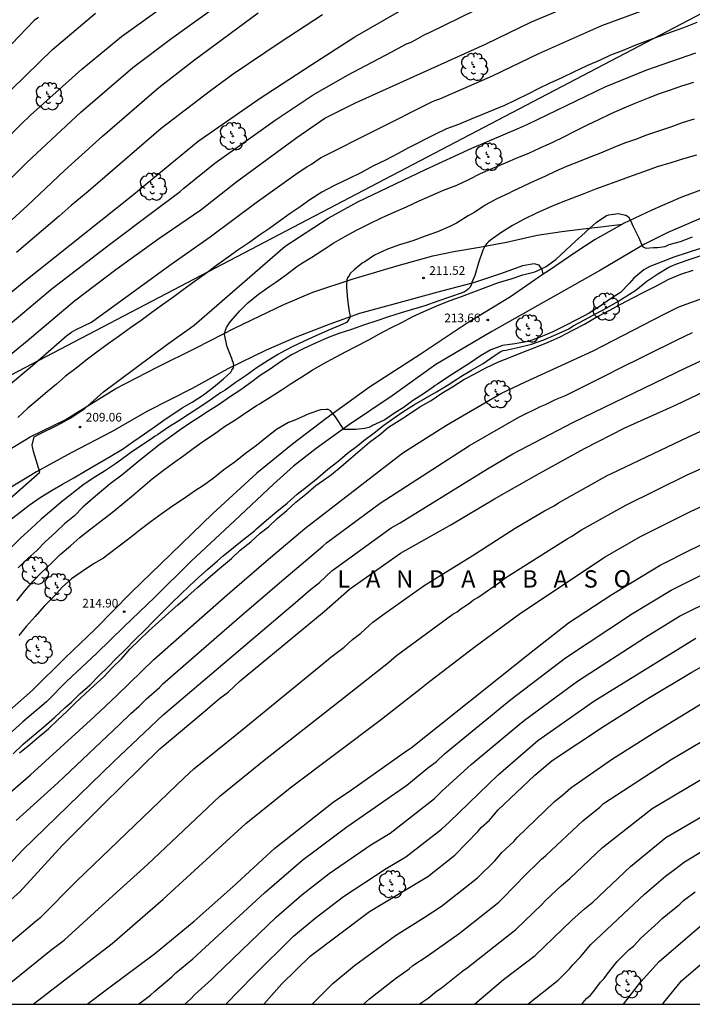
# Model space of a CAD drawing. Units: metres. Extents: x 588344 to 588694, y 4790289 to 4790540.
# Drawn here: x 588580 to 588639, y 4790290 to 4790376 of the extents above; entities that cross this region are included whole.
import ezdxf

# ---------------------------------------------------------------- set-up
doc = ezdxf.new("R2010")
doc.units = ezdxf.units.M
for name, color, linetype in [('010106', 9, 'Continuous'), ('020104', 34, 'Continuous'), ('020204', 9, 'Continuous'), ('020306', 9, 'Continuous'), ('020308', 9, 'Continuous'), ('060110', 9, 'Continuous'), ('100202', 3, 'Continuous'), ('220104', 9, 'LINEA_ELECTRICA')]:
    doc.layers.add(name, color=color, linetype=linetype)
doc.layers.add('020105', color=24, linetype='Continuous', lineweight=30)
doc.styles.add('ARIAL', font='ARIAL.TTF', dxfattribs={"height": 1})
doc.styles.add('ARIALI', font='ARIALI.TTF', dxfattribs={"height": 1})
doc.linetypes.add('LINEA_ELECTRICA', pattern='A,7.5,-0.3,["E",Standard,S=0.25,R=0,X=-0.1,Y=-0.1],-0.3', length=8.1)

# ---------------------------------------------------------------- blocks, each defined once
blk = doc.blocks.new('COTAPU')
blk.add_circle((0, 0), 0.075)
blk = doc.blocks.new('ARBOL')
blk.add_circle((0, 0), 0.0587)
for centre, radius, start, end in [((-0.564, 0.381), 0.532, 92.28, 254.58), ((-0.28, 0.855), 0.3, 359.28777, 173.60777), ((0.097, 0.97), 0.21, 23.15651, 160.46651), ((0.438, 0.881), 0.24, 301.57804, 139.32804), ((-0.091, 0.321), 0.12, 119.14, 310.56), ((0.656, 0.288), 0.443, 319.85562, 114.76562), ((0.819, -0.249), 0.383, 235.52754, 62.02753), ((-0.556, -0.339), 0.555, 142.64, 266.54), ((-0.039, -0.384), 0.21, 189.64, 323.88), ((0.299, -0.624), 0.532, 224.67, 0.24), ((-0.301, -0.676), 0.45, 213.78, 295.32)]:
    blk.add_arc(centre, radius, start, end)

msp = doc.modelspace()

# ---------------------------------------------------------------- linework, layer by layer
at = {"layer": '010106', "flags": 128}
msp.add_lwpolyline([(588343.9, 4790290.207), (588693.89, 4790290.2), (588693.896, 4790540.193), (588343.906, 4790540.2)], close=True, dxfattribs=at)
at = {"layer": '020104', "flags": 128}
for points, elevation in [([(588578.05, 4790345.376), (588580.975, 4790347.765), (588585.083, 4790351.24), (588588.653, 4790353.96), (588592.391, 4790356.624), (588596.052, 4790359.134), (588599.15, 4790361.586), (588604.369, 4790365.411), (588606.795, 4790367.064), (588609.45, 4790368.402), (588620.751, 4790373.499), (588624.741, 4790375.418), (588629.733, 4790377.541)], 206), ([(588579.178, 4790343.744), (588581.446, 4790345.649), (588584.417, 4790348.219), (588584.801, 4790348.501), (588585.225, 4790348.736), (588586.547, 4790349.388), (588593.355, 4790354.313), (588596.862, 4790356.784), (588600.851, 4790359.763), (588604.48, 4790362.363), (588605.23, 4790362.854), (588605.639, 4790363.098), (588606.419, 4790363.634), (588616.091, 4790368.485), (588616.354, 4790368.6), (588616.788, 4790368.759), (588621.357, 4790370.757), (588625.363, 4790372.67), (588630.833, 4790375.099), (588638.255, 4790377.849)], 207), ([(588577.103, 4790359.387), (588580.942, 4790363.214), (588585.637, 4790367.589), (588590.136, 4790371.459), (588593.533, 4790374.015), (588597.112, 4790376.594)], 201), ([(588577.261, 4790350.099), (588580.715, 4790352.913), (588590.048, 4790360.344), (588592.375, 4790362.231), (588595.799, 4790365.075), (588601.105, 4790368.748), (588605.667, 4790371.738), (588609.403, 4790374.116), (588613.272, 4790376.361)], 204), ([(588577.648, 4790356.473), (588580.981, 4790359.458), (588584.207, 4790362.526), (588587.503, 4790365.524), (588592.389, 4790369.732), (588595.485, 4790372.13), (588601.019, 4790376.21)], 202), ([(588581.953, 4790375.812), (588581.565, 4790375.553), (588579.626, 4790373.511)], 198), ([(588579.639, 4790369.588), (588583.168, 4790373.025), (588586.91, 4790376.175)], 199), ([(588606.603, 4790376.032), (588602.913, 4790373.651), (588598.834, 4790370.881), (588596.874, 4790369.439), (588592.601, 4790366.177), (588586.254, 4790360.703), (588584.78, 4790359.49), (588583.749, 4790358.586), (588580.029, 4790355.416)], 203), ([(588639.072, 4790375.359), (588637.914, 4790374.905), (588636.928, 4790374.567), (588635.825, 4790374.151), (588634.632, 4790373.739), (588633.696, 4790373.383), (588632.589, 4790372.924), (588631.598, 4790372.541), (588630.691, 4790372.115), (588629.54, 4790371.61), (588628.441, 4790371.086), (588627.36, 4790370.573), (588626.276, 4790370.078), (588625.321, 4790369.629), (588624.408, 4790369.163), (588623.343, 4790368.632), (588622.402, 4790368.184), (588621.472, 4790367.795), (588620.487, 4790367.385), (588619.546, 4790367.005), (588618.389, 4790366.518), (588617.347, 4790366.136), (588616.409, 4790365.699), (588615.466, 4790365.212), (588614.989, 4790364.974), (588614.063, 4790364.489), (588613.156, 4790364.006), (588612.071, 4790363.439), (588610.966, 4790362.898), (588609.911, 4790362.338), (588608.851, 4790361.818), (588607.766, 4790361.288), (588607.574, 4790361.195), (588606.552, 4790360.643), (588605.499, 4790359.992), (588604.667, 4790359.386), (588603.779, 4790358.806), (588602.946, 4790358.202), (588601.998, 4790357.512), (588601.134, 4790356.925), (588600.284, 4790356.331), (588599.257, 4790355.624), (588598.421, 4790355.009), (588597.4, 4790354.303), (588596.431, 4790353.577), (588595.471, 4790352.875), (588594.498, 4790352.18), (588593.688, 4790351.573), (588592.724, 4790350.893), (588591.776, 4790350.205), (588590.846, 4790349.53), (588589.939, 4790348.882), (588588.97, 4790348.187), (588588.004, 4790347.491), (588587.01, 4790346.77), (588586.092, 4790346.091), (588585.198, 4790345.361), (588584.299, 4790344.685), (588583.524, 4790344.002), (588582.706, 4790343.346), (588581.931, 4790342.675), (588581.037, 4790341.917), (588580.164, 4790341.109)], 208), ([(588575.185, 4790330.333), (588582.065, 4790336.365), (588581.523, 4790338.17), (588581.394, 4790338.711), (588581.587, 4790339.42), (588582.115, 4790339.729), (588583.609, 4790340.45), (588584.755, 4790341.088), (588585.966, 4790341.874), (588587.585, 4790343.319), (588593.155, 4790347.46), (588595.447, 4790349.112), (588603.36, 4790355.973), (588607.092, 4790358.404), (588609.671, 4790359.822), (588615.527, 4790362.62), (588619.564, 4790364.46), (588623.643, 4790366.215), (588624.416, 4790366.564), (588631.131, 4790369.78), (588634.75, 4790371.277), (588638.983, 4790372.75)], 209), ([(588638.859, 4790366.988), (588637.82, 4790366.663), (588636.87, 4790366.325), (588635.66, 4790365.924), (588634.702, 4790365.602), (588633.745, 4790365.232), (588632.795, 4790364.908), (588631.865, 4790364.524), (588630.721, 4790364.024), (588629.75, 4790363.658), (588628.819, 4790363.277), (588627.766, 4790362.879), (588626.847, 4790362.472), (588625.9, 4790362.023), (588624.958, 4790361.623), (588624.039, 4790361.188), (588623.009, 4790360.691), (588622.784, 4790360.577), (588621.733, 4790360.088), (588620.722, 4790359.521), (588619.804, 4790358.92), (588619.242, 4790358.593), (588618.222, 4790357.977), (588617.638, 4790357.664), (588616.577, 4790357.211), (588615.509, 4790356.823), (588614.449, 4790356.424), (588613.27, 4790356.079), (588612.242, 4790355.709), (588611.122, 4790355.192), (588610.263, 4790354.611), (588610.048, 4790354.486), (588609.343, 4790353.925), (588609.035, 4790353.619), (588608.898, 4790353.439), (588608.779, 4790353.23), (588608.701, 4790353.04), (588608.678, 4790352.612), (588608.683, 4790352.41), (588608.772, 4790351.33), (588608.922, 4790350.261), (588608.977, 4790350.05), (588608.993, 4790349.848), (588608.808, 4790349.495), (588608.667, 4790349.341), (588608.113, 4790349.097), (588607.07, 4790348.649), (588605.962, 4790348.168), (588605.02, 4790347.721), (588603.973, 4790347.231), (588602.985, 4790346.708), (588602.788, 4790346.613), (588601.871, 4790346.063), (588600.934, 4790345.455), (588599.959, 4790344.758), (588599.013, 4790344.117), (588598.146, 4790343.487), (588597.749, 4790343.245), (588596.842, 4790342.607), (588595.94, 4790342.014), (588595.041, 4790341.426), (588594.131, 4790340.822), (588593.246, 4790340.26), (588592.275, 4790339.608), (588592.066, 4790339.475), (588591.88, 4790339.331), (588591.143, 4790338.85), (588590.969, 4790338.726), (588590.057, 4790338.118), (588589.706, 4790337.868), (588588.828, 4790337.241), (588588.646, 4790337.096), (588587.665, 4790336.462), (588586.706, 4790335.842), (588585.784, 4790335.246), (588584.85, 4790334.476), (588583.925, 4790333.769), (588583.074, 4790333.034), (588582.183, 4790332.279), (588581.319, 4790331.477), (588580.429, 4790330.681), (588579.614, 4790329.864)], 211), ([(588639.062, 4790363.876), (588637.933, 4790363.553), (588636.818, 4790363.21), (588635.634, 4790362.845), (588634.53, 4790362.459), (588633.457, 4790362.059), (588632.381, 4790361.67), (588631.408, 4790361.311), (588630.276, 4790360.911), (588629.267, 4790360.513), (588628.296, 4790360.146), (588627.316, 4790359.765), (588626.264, 4790359.327), (588625.169, 4790358.84), (588624.102, 4790358.315), (588623.096, 4790357.762), (588622.086, 4790357.129), (588621.186, 4790356.496), (588621.008, 4790356.346), (588620.855, 4790356.192), (588620.716, 4790356.014), (588620.505, 4790355.62), (588620.128, 4790354.517), (588619.82, 4790353.428), (588619.647, 4790353.01), (588619.563, 4790352.823), (588619.491, 4790352.602), (588619.4, 4790352.412), (588619.242, 4790352.25), (588619.084, 4790352.119), (588618.906, 4790352.003), (588618.707, 4790351.915), (588617.699, 4790351.561), (588616.611, 4790351.209), (588615.477, 4790350.792), (588614.485, 4790350.508), (588613.427, 4790350.192), (588612.326, 4790349.837), (588611.308, 4790349.502), (588610.231, 4790349.147), (588609.109, 4790348.747), (588608.011, 4790348.396), (588607.025, 4790348.016), (588605.981, 4790347.545), (588604.971, 4790347.08), (588603.902, 4790346.529), (588602.96, 4790345.935), (588602.051, 4790345.303), (588601.199, 4790344.746), (588600.345, 4790344.126), (588599.418, 4790343.445), (588598.523, 4790342.859), (588597.62, 4790342.243), (588596.705, 4790341.644), (588595.69, 4790341.002), (588595.313, 4790340.761), (588594.335, 4790340.083), (588593.419, 4790339.431), (588592.522, 4790338.785), (588591.662, 4790338.142), (588590.834, 4790337.45), (588589.987, 4790336.774), (588589.18, 4790336.111), (588588.177, 4790335.351), (588587.258, 4790334.572), (588586.708, 4790334.119), (588585.804, 4790333.338), (588585.069, 4790332.567), (588584.217, 4790331.895), (588583.449, 4790331.151), (588582.528, 4790330.324), (588581.799, 4790329.568), (588581.036, 4790328.876), (588580.183, 4790328.056)], 212), ([(588580.061, 4790325.192), (588580.76, 4790326.064), (588581.5, 4790326.898), (588582.249, 4790327.693), (588583.078, 4790328.479), (588583.842, 4790329.216), (588584.731, 4790329.972), (588585.554, 4790330.719), (588586.391, 4790331.359), (588587.236, 4790332.015), (588588.12, 4790332.678), (588588.518, 4790333.002), (588589.363, 4790333.704), (588590.196, 4790334.411), (588591.015, 4790335.097), (588591.821, 4790335.789), (588592.803, 4790336.525), (588593.672, 4790337.186), (588594.551, 4790337.809), (588595.373, 4790338.427), (588596.303, 4790339.069), (588597.211, 4790339.699), (588598.104, 4790340.331), (588599.079, 4790340.92), (588600.003, 4790341.573), (588600.925, 4790342.185), (588601.14, 4790342.294), (588602.049, 4790342.866), (588603.02, 4790343.472), (588603.888, 4790344.048), (588604.8, 4790344.642), (588605.7, 4790345.211), (588606.651, 4790345.768), (588607.726, 4790346.335), (588608.638, 4790346.837), (588609.548, 4790347.3), (588610.608, 4790347.841), (588611.471, 4790348.349), (588612.526, 4790348.876), (588613.489, 4790349.344), (588614.378, 4790349.832), (588615.396, 4790350.302), (588616.511, 4790350.789), (588617.578, 4790351.218), (588618.654, 4790351.616), (588619.734, 4790352.01), (588620.801, 4790352.405), (588621.884, 4790352.81), (588622.957, 4790353.147), (588623.974, 4790353.489), (588625.03, 4790353.748), (588625.22, 4790353.816), (588625.409, 4790353.904), (588626.01, 4790354.211), (588626.886, 4790354.84), (588627.706, 4790355.623), (588628.551, 4790356.398), (588629.403, 4790357.153), (588629.547, 4790357.296), (588630.352, 4790358.035), (588631.252, 4790358.62), (588631.439, 4790358.699), (588632.244, 4790358.803), (588632.933, 4790358.673), (588633.138, 4790358.505), (588633.324, 4790358.189), (588633.565, 4790357.686), (588634.011, 4790356.755), (588634.365, 4790355.955), (588634.644, 4790355.806), (588635.332, 4790355.862), (588635.667, 4790355.843), (588636.095, 4790355.899), (588636.337, 4790355.955), (588636.672, 4790356.104), (588637.65, 4790356.38), (588638.719, 4790356.784)], 213), ([(588639.394, 4790355.754), (588638.239, 4790355.391), (588637.087, 4790355.007), (588636.119, 4790354.652), (588635.017, 4790354.22), (588634.476, 4790353.903), (588633.61, 4790353.2), (588633.214, 4790352.717), (588632.456, 4790351.963), (588631.506, 4790351.34), (588630.68, 4790350.767), (588629.737, 4790350.158), (588628.688, 4790349.618), (588627.684, 4790349.077), (588626.574, 4790348.541), (588625.492, 4790348.074), (588624.433, 4790347.694), (588623.281, 4790347.484), (588622.208, 4790347.357), (588621.198, 4790346.976), (588620.322, 4790346.446), (588619.37, 4790345.825), (588618.507, 4790345.266), (588617.557, 4790344.673), (588616.567, 4790344.006), (588616.367, 4790343.88), (588616.195, 4790343.738), (588615.37, 4790343.169), (588614.42, 4790342.556), (588613.583, 4790341.958), (588612.933, 4790341.547), (588612.008, 4790340.918), (588611.198, 4790340.522), (588610.997, 4790340.439), (588610.809, 4790340.326), (588610.617, 4790340.246), (588610.282, 4790340.166), (588609.5, 4790340.054), (588608.447, 4790340.07), (588607.729, 4790341.156), (588607.49, 4790341.459), (588607.299, 4790341.682), (588607.075, 4790341.794), (588606.916, 4790341.81), (588606.435, 4790341.78), (588605.413, 4790341.414), (588604.453, 4790340.982), (588604.055, 4790340.831), (588603.639, 4790340.666), (588602.619, 4790340.052), (588601.786, 4790339.418), (588600.863, 4790338.688), (588599.916, 4790337.97), (588599.012, 4790337.259), (588598.028, 4790336.559), (588597.123, 4790335.826), (588596.17, 4790335.147), (588595.583, 4790334.761), (588594.594, 4790334.085), (588593.573, 4790333.42), (588592.676, 4790332.765), (588591.742, 4790332.078), (588590.768, 4790331.357), (588589.895, 4790330.67), (588588.942, 4790329.953), (588588.006, 4790329.218), (588587.601, 4790328.912), (588586.733, 4790328.403), (588585.739, 4790327.746), (588584.824, 4790327.112), (588583.995, 4790326.401), (588583.298, 4790325.598), (588582.431, 4790324.741), (588581.654, 4790323.847), (588580.875, 4790322.989), (588580.248, 4790322.185)], 214), ([(588580.307, 4790312.023), (588581.185, 4790312.726), (588582.02, 4790313.431), (588582.812, 4790314.099), (588583.609, 4790314.851), (588584.397, 4790315.597), (588585.155, 4790316.356), (588586.01, 4790317.134), (588586.782, 4790317.863), (588587.607, 4790318.612), (588588.355, 4790319.399), (588589.171, 4790320.193), (588589.891, 4790321.004), (588590.686, 4790321.793), (588591.516, 4790322.604), (588592.367, 4790323.337), (588593.224, 4790324.118), (588594.036, 4790324.844), (588594.883, 4790325.584), (588595.759, 4790326.356), (588596.653, 4790327.135), (588597.493, 4790327.861), (588598.355, 4790328.59), (588598.699, 4790328.882), (588599.46, 4790329.585), (588600.367, 4790330.329), (588601.191, 4790331.068), (588601.914, 4790331.619), (588602.656, 4790332.345), (588603.494, 4790333.034), (588604.271, 4790333.747), (588605.158, 4790334.445), (588606.031, 4790335.213), (588606.972, 4790335.873), (588607.368, 4790336.172), (588608.204, 4790336.857), (588609.067, 4790337.569), (588609.86, 4790338.283), (588610.669, 4790338.964), (588611.535, 4790339.596), (588612.337, 4790340.278), (588613.238, 4790340.833), (588614.158, 4790341.434), (588615.055, 4790342.023), (588616.021, 4790342.585), (588616.944, 4790343.219), (588617.865, 4790343.757), (588618.864, 4790344.39), (588619.829, 4790344.906), (588620.785, 4790345.415), (588621.884, 4790345.928), (588622.899, 4790346.336), (588623.97, 4790346.785), (588625.112, 4790347.221), (588626.179, 4790347.648), (588627.226, 4790348.118), (588628.33, 4790348.688), (588629.326, 4790349.21), (588630.346, 4790349.799), (588631.461, 4790350.395), (588632.473, 4790350.939), (588633.523, 4790351.497), (588634.545, 4790352.022), (588635.59, 4790352.532), (588636.638, 4790353.103), (588637.698, 4790353.549), (588638.75, 4790353.9)], 216), ([(588577.532, 4790306.886), (588581.266, 4790310.118), (588586.789, 4790315.131), (588588.784, 4790317.021), (588591.971, 4790320.125), (588598.316, 4790325.714), (588601.712, 4790328.637), (588605.063, 4790331.484), (588613.186, 4790337.75), (588613.576, 4790338.053), (588617.345, 4790340.43), (588622.059, 4790343.185), (588624.206, 4790344.193), (588630.096, 4790346.9), (588636.187, 4790350.046), (588637.511, 4790350.696), (588641.688, 4790352.22)], 217), ([(588579.999, 4790306.133), (588583.618, 4790309.422), (588588.988, 4790314.485), (588589.962, 4790315.431), (588590.675, 4790316.056), (588591.321, 4790316.714), (588592.439, 4790317.677), (588592.745, 4790318.013), (588599.832, 4790324.164), (588603.241, 4790327.075), (588606.632, 4790329.935), (588606.956, 4790330.233), (588611.611, 4790333.668), (588619.349, 4790338.682), (588623.64, 4790341.128), (588625.515, 4790342.05), (588625.962, 4790342.237), (588626.825, 4790342.671), (588627.681, 4790343.015), (588631.632, 4790344.971), (588632.057, 4790345.216), (588637.379, 4790347.834), (588638.706, 4790348.469)], 218), ([(588578.907, 4790301.795), (588580.576, 4790303.566), (588588.456, 4790311.222), (588592.78, 4790315.302), (588604.452, 4790325.234), (588605.558, 4790326.197), (588606.334, 4790326.799), (588607.42, 4790327.795), (588612.546, 4790331.522), (588613.334, 4790331.974), (588620.923, 4790336.656), (588623.109, 4790337.942), (588628.333, 4790340.673), (588638.126, 4790345.411), (588639.434, 4790346.018)], 219), ([(588577.632, 4790293.993), (588581.771, 4790297.463), (588582.152, 4790297.765), (588585.28, 4790300.904), (588594.597, 4790309.841), (588595.441, 4790310.628), (588599.295, 4790313.76), (588606.948, 4790319.995), (588607.319, 4790320.308), (588608.471, 4790321.169), (588609.191, 4790321.835), (588609.918, 4790322.397), (588610.978, 4790323.339), (588611.821, 4790323.973), (588615.428, 4790326.537), (588619.595, 4790329.114), (588623.324, 4790331.493), (588625.848, 4790333.01), (588626.691, 4790333.45), (588627.064, 4790333.697), (588631.372, 4790336.098), (588631.628, 4790336.228), (588638.35, 4790339.437), (588641.517, 4790340.874)], 221), ([(588579.556, 4790292.091), (588583.012, 4790294.9), (588584.192, 4790295.768), (588584.511, 4790296.083), (588588.11, 4790299.344), (588591.408, 4790302.327), (588597.69, 4790308.251), (588601.545, 4790311.389), (588608.107, 4790316.515), (588612.317, 4790319.857), (588613.023, 4790320.454), (588613.873, 4790321.108), (588617.899, 4790324.042), (588618.276, 4790324.248), (588618.639, 4790324.537), (588619.019, 4790324.756), (588619.383, 4790325.016), (588619.706, 4790325.275), (588620.084, 4790325.501), (588622.063, 4790326.884), (588622.428, 4790327.175), (588627.833, 4790330.575), (588628.248, 4790330.815), (588629.081, 4790331.353), (588632.914, 4790333.511), (588638.232, 4790336.129), (588642.763, 4790338.126)], 222), ([(588619.783, 4790290.201), (588622.314, 4790292.356), (588625.059, 4790294.441), (588628.247, 4790297.487), (588629.324, 4790298.482), (588630.066, 4790299.069), (588633.326, 4790302.143), (588636.398, 4790304.661), (588644.875, 4790309.624), (588648.819, 4790311.724), (588652.368, 4790313.536), (588653.179, 4790314.018), (588658, 4790316.521), (588661.973, 4790318.434), (588666.459, 4790320.442), (588668.225, 4790321.263), (588671.576, 4790323.278), (588675.492, 4790326.272), (588683.745, 4790330.877), (588691.069, 4790335.11), (588693.891, 4790336.831)], 232), ([(588581.498, 4790290.202), (588584.995, 4790292.912), (588588.34, 4790295.484), (588592.754, 4790299.278), (588599.94, 4790305.874), (588603.791, 4790308.965), (588611.722, 4790314.946), (588615.182, 4790317.652), (588615.924, 4790318.243), (588619.859, 4790321.233), (588623.791, 4790324.13), (588631.115, 4790329.005), (588634.2, 4790330.794), (588638.579, 4790332.973), (588642.148, 4790334.611)], 223), ([(588586.169, 4790290.202), (588588.055, 4790291.62), (588592.008, 4790294.579), (588595.458, 4790297.409), (588598.805, 4790300.393), (588602.472, 4790303.741), (588607.525, 4790307.747), (588609.118, 4790308.807), (588613.961, 4790312.233), (588614.284, 4790312.458), (588624.436, 4790320.539), (588627.947, 4790323.28), (588631.7, 4790325.744), (588635.914, 4790328.298), (588638.526, 4790329.627), (588642.567, 4790331.541)], 224), ([(588594.641, 4790290.202), (588595.176, 4790290.687), (588595.523, 4790291.038), (588596.978, 4790292.355), (588597.282, 4790292.683), (588602.565, 4790297.77), (588604.806, 4790299.685), (588607.168, 4790301.54), (588610.803, 4790304.038), (588612.465, 4790305.061), (588616.311, 4790308.066), (588616.978, 4790308.72), (588619.497, 4790310.997), (588623.66, 4790314.469), (588624.115, 4790314.858), (588628.422, 4790318.004), (588628.802, 4790318.29), (588634.62, 4790322.059), (588637.578, 4790323.868), (588640.675, 4790325.406)], 226), ([(588598.217, 4790290.202), (588600.581, 4790292.635), (588604.072, 4790296.103), (588605.958, 4790297.679), (588608.411, 4790299.552), (588612.136, 4790301.98), (588613.839, 4790302.996), (588616.925, 4790305.392), (588617.583, 4790305.991), (588621.838, 4790310.11), (588625.276, 4790313.087), (588630.15, 4790316.495), (588638.999, 4790321.975)], 227), ([(588601.516, 4790290.202), (588603.058, 4790291.989), (588605.519, 4790294.381), (588610.682, 4790298.255), (588615.748, 4790301.295), (588618.078, 4790303.137), (588620.101, 4790305.223), (588620.378, 4790305.535), (588621.083, 4790306.187), (588621.83, 4790307.058), (588625.027, 4790310.076), (588626.531, 4790311.36), (588631.062, 4790314.351), (588634.832, 4790316.731), (588638.647, 4790319.001), (588641.231, 4790320.446)], 228), ([(588605.686, 4790290.202), (588607.486, 4790291.997), (588609.377, 4790293.565), (588612.934, 4790296.158), (588615.408, 4790297.735), (588616.935, 4790298.722), (588620.042, 4790301.167), (588621.553, 4790302.656), (588622.163, 4790303.358), (588623.187, 4790304.319), (588623.498, 4790304.681), (588626.701, 4790307.751), (588627.453, 4790308.36), (588628.135, 4790308.981), (588631.769, 4790311.498), (588635.51, 4790313.879), (588639.699, 4790316.398)], 229), ([(588614.999, 4790290.201), (588615.754, 4790290.739), (588616.489, 4790291.327), (588616.883, 4790291.593), (588618.765, 4790293.093), (588619.152, 4790293.367), (588623.384, 4790296.701), (588625.628, 4790298.86), (588625.946, 4790299.2), (588627.332, 4790300.509), (588628.062, 4790301.11), (588630.885, 4790303.815), (588635.209, 4790307.183), (588642.895, 4790311.754)], 231), ([(588624.414, 4790290.201), (588627.052, 4790292.305), (588628.034, 4790293.265), (588628.328, 4790293.636), (588628.973, 4790294.312), (588629.895, 4790295.39), (588634.547, 4790299.756), (588636.364, 4790301.312), (588637.246, 4790301.99), (588638.001, 4790302.573), (588639.695, 4790303.58)], 233), ([(588629.059, 4790290.201), (588629.22, 4790290.361), (588629.519, 4790290.718), (588629.845, 4790291.006), (588630.152, 4790291.345), (588630.716, 4790292.113), (588631.035, 4790292.425), (588631.29, 4790292.801), (588632.175, 4790293.899), (588633.215, 4790294.95), (588633.578, 4790295.258), (588634.251, 4790295.974), (588635.73, 4790297.29), (588636.077, 4790297.638), (588637.594, 4790298.897), (588637.912, 4790299.201), (588638.928, 4790299.97)], 234), ([(588636.118, 4790290.201), (588636.22, 4790290.367), (588637.747, 4790292.227), (588640.016, 4790294.166)], 236)]:
    msp.add_lwpolyline(points, dxfattribs=dict(at, elevation=elevation))
at = {"layer": '020105', "flags": 128}
for points, elevation in [([(588577.267, 4790363.347), (588580.415, 4790366.535), (588581.264, 4790367.334), (588585.712, 4790371.337), (588589.144, 4790374.155), (588593.155, 4790377.032)], 200), ([(588576.701, 4790346.931), (588582.787, 4790351.996), (588583.139, 4790352.31), (588588.22, 4790356.207), (588591.73, 4790358.828), (588594.249, 4790360.709), (588594.568, 4790361), (588597.266, 4790363.182), (588602.502, 4790366.9), (588605.775, 4790369.102), (588608.776, 4790370.794), (588612.549, 4790372.79), (588613.875, 4790373.51), (588614.283, 4790373.677), (588614.679, 4790373.868), (588615.059, 4790374.102), (588615.463, 4790374.318), (588615.876, 4790374.495), (588619.895, 4790376.471)], 205), ([(588579.455, 4790332.2), (588580.352, 4790332.891), (588581.151, 4790333.494), (588582.102, 4790334.167), (588583.148, 4790334.812), (588584.026, 4790335.32), (588585.016, 4790335.881), (588586.082, 4790336.495), (588587.128, 4790337.111), (588588.17, 4790337.709), (588589.23, 4790338.348), (588590.22, 4790339.049), (588591.143, 4790339.698), (588592.096, 4790340.342), (588593.026, 4790341.02), (588594.03, 4790341.697), (588594.424, 4790341.956), (588595.299, 4790342.45), (588596.268, 4790343.082), (588597.127, 4790343.736), (588598, 4790344.468), (588598.642, 4790345.049), (588598.737, 4790345.227), (588598.862, 4790345.405), (588598.909, 4790345.618), (588598.873, 4790345.825), (588598.785, 4790346.015), (588598.721, 4790346.216), (588598.324, 4790347.251), (588598.103, 4790348.304), (588598.167, 4790348.696), (588598.277, 4790348.908), (588598.526, 4790349.318), (588598.655, 4790349.472), (588599.417, 4790350.349), (588600.131, 4790351.05), (588601.034, 4790351.815), (588602.022, 4790352.497), (588602.545, 4790352.859), (588603.468, 4790353.526), (588604.358, 4790354.208), (588604.722, 4790354.434), (588605.679, 4790355.026), (588606.653, 4790355.644), (588607.588, 4790356.262), (588608.606, 4790356.843), (588609.594, 4790357.4), (588610.646, 4790357.903), (588611.725, 4790358.435), (588612.823, 4790358.929), (588613.893, 4790359.386), (588614.996, 4790359.911), (588616.101, 4790360.398), (588617.105, 4790360.822), (588618.242, 4790361.25), (588619.297, 4790361.756), (588620.308, 4790362.269), (588621.366, 4790362.724), (588622.468, 4790363.187), (588623.547, 4790363.672), (588624.5, 4790364.045), (588625.489, 4790364.497), (588626.589, 4790365.002), (588627.537, 4790365.444), (588628.544, 4790365.985), (588629.658, 4790366.516), (588630.587, 4790366.955), (588631.641, 4790367.492), (588632.775, 4790367.962), (588633.722, 4790368.374), (588634.877, 4790368.845), (588635.831, 4790369.202), (588636.81, 4790369.527), (588637.77, 4790369.882), (588638.819, 4790370.195)], 210), ([(588579.76, 4790311.929), (588580.624, 4790312.754), (588581.551, 4790313.535), (588582.426, 4790314.265), (588583.352, 4790315.088), (588584.225, 4790315.93), (588584.807, 4790316.414), (588585.547, 4790317.121), (588586.426, 4790317.918), (588587.203, 4790318.714), (588587.967, 4790319.449), (588588.695, 4790320.191), (588589.503, 4790320.973), (588590.334, 4790321.835), (588591.176, 4790322.667), (588591.964, 4790323.453), (588592.764, 4790324.266), (588593.527, 4790325.036), (588594.262, 4790325.761), (588595.065, 4790326.504), (588595.84, 4790327.224), (588596.632, 4790327.947), (588597.491, 4790328.674), (588597.965, 4790329.115), (588598.874, 4790329.815), (588599.759, 4790330.566), (588600.698, 4790331.282), (588600.864, 4790331.441), (588601.749, 4790332.198), (588602.627, 4790332.942), (588603.528, 4790333.676), (588604.392, 4790334.441), (588605.304, 4790335.152), (588606.191, 4790335.885), (588607.05, 4790336.62), (588607.923, 4790337.301), (588608.759, 4790338.013), (588609.674, 4790338.667), (588610.174, 4790339.118), (588611.081, 4790339.782), (588611.922, 4790340.446), (588612.83, 4790341.088), (588613.668, 4790341.642), (588614.569, 4790342.224), (588615.525, 4790342.78), (588616.489, 4790343.34), (588617.489, 4790343.951), (588618.241, 4790344.435), (588618.601, 4790344.668), (588619.525, 4790345.214), (588620.548, 4790345.786), (588621.488, 4790346.465), (588622.061, 4790346.828), (588622.275, 4790346.906), (588622.52, 4790346.951), (588623.548, 4790347.185), (588624.721, 4790347.478), (588625.811, 4790347.835), (588626.879, 4790348.297), (588627.96, 4790348.81), (588628.361, 4790349.051), (588629.335, 4790349.591), (588630.338, 4790350.116), (588631.264, 4790350.633), (588632.227, 4790351.167), (588633.246, 4790351.817), (588633.786, 4790352.151), (588634.755, 4790352.94), (588635.702, 4790353.566), (588636.648, 4790354.136), (588637.259, 4790354.413), (588638.326, 4790354.78), (588639.369, 4790355.134)], 215), ([(588576.231, 4790296.348), (588580.334, 4790299.945), (588584.036, 4790303.996), (588587.544, 4790307.514), (588592.475, 4790312.369), (588596.231, 4790315.515), (588597.663, 4790316.732), (588598.396, 4790317.273), (588599.449, 4790318.25), (588606.74, 4790324.279), (588608.938, 4790326.212), (588613.379, 4790329.344), (588617.73, 4790331.793), (588621.536, 4790334.062), (588625.404, 4790336.26), (588629.326, 4790338.409), (588632.846, 4790340.196), (588637.298, 4790342.218), (588640.376, 4790343.671)], 220), ([(588590.615, 4790290.202), (588591.68, 4790291.003), (588592.034, 4790291.345), (588593.531, 4790292.594), (588593.878, 4790292.933), (588595.341, 4790294.154), (588601.561, 4790299.872), (588604.918, 4790302.758), (588605.925, 4790303.528), (588608.708, 4790305.596), (588613.912, 4790309.22), (588615.712, 4790310.681), (588616.477, 4790311.267), (588617.19, 4790311.916), (588622.953, 4790316.629), (588627.675, 4790320.246), (588633.489, 4790324.101), (588636.857, 4790326.14), (588639.965, 4790327.689)], 225), ([(588632.708, 4790290.201), (588634.205, 4790292.134), (588635.803, 4790293.9), (588639.915, 4790297.431), (588640.609, 4790297.95), (588641.812, 4790298.767), (588644.462, 4790300.101), (588646.794, 4790301.745), (588650.541, 4790304.124), (588655.377, 4790306.663), (588659.317, 4790308.646), (588667.389, 4790312.48), (588671.032, 4790314.085), (588674.062, 4790315.713), (588675.345, 4790316.352), (588675.771, 4790316.498), (588676.182, 4790316.539), (588676.559, 4790316.33), (588677.581, 4790315.435), (588678.026, 4790315.317), (588678.467, 4790315.396), (588679.309, 4790315.771), (588679.718, 4790315.995), (588679.803, 4790316.053)], 235), ([(588610.155, 4790290.202), (588610.664, 4790290.675), (588612.941, 4790292.452), (588614.104, 4790293.285), (588614.444, 4790293.565), (588615.685, 4790294.379), (588616.079, 4790294.678), (588618.444, 4790296.353), (588621.908, 4790299.073), (588623.591, 4790300.758), (588623.892, 4790301.112), (588625.614, 4790302.799), (588625.978, 4790303.1), (588629.203, 4790306.123), (588630.651, 4790307.311), (588630.989, 4790307.609), (588636.852, 4790311.427), (588641.297, 4790314.076)], 230)]:
    msp.add_lwpolyline(points, dxfattribs=dict(at, elevation=elevation))
at = {"layer": '060110'}
for points in [[(588670.915, 4790377.19, 212.867), (588669.219, 4790375.546, 212.695), (588667.787, 4790374.214, 212.535), (588666.119, 4790372.93, 212.303), (588664.183, 4790371.71, 212.235), (588662.299, 4790370.474, 212.127), (588660.255, 4790369.43, 212.003), (588656.739, 4790367.962, 211.771), (588652.599, 4790366.134, 211.967), (588646.435, 4790363.495, 212.211), (588641.195, 4790361.483, 212.535), (588637.699, 4790360.183, 212.779), (588635.183, 4790359.099, 212.911), (588632.728, 4790357.935, 213.071), (588632.63, 4790357.88, 213.071)], [(588640.255, 4790358.735, 212.671), (588636.559, 4790357.167, 212.811), (588634.547, 4790356.131, 212.915), (588630.719, 4790353.891, 213.059), (588625.292, 4790350.811, 213.247), (588621.304, 4790348.556, 213.523), (588616.44, 4790345.712, 213.647), (588612.644, 4790343, 213.763), (588608.848, 4790340.436, 213.911), (588606.052, 4790338.412, 214.003), (588604.076, 4790336.896, 213.999), (588602.344, 4790335.312, 214.067), (588598.968, 4790332.153, 214.167), (588595.212, 4790328.645, 214.411), (588592.02, 4790325.481, 214.631), (588589.396, 4790322.973, 214.811), (588586.98, 4790320.645, 214.791), (588584.404, 4790318.241, 214.643), (588582.64, 4790316.437, 214.679), (588580.58, 4790314.701, 214.731), (588577.828, 4790312.218, 214.639)], [(588578.697, 4790337.909, 208.479), (588581.241, 4790339.433, 208.763), (588584.265, 4790340.905, 208.811), (588588.664, 4790343.624, 209.247), (588592.256, 4790345.472, 209.555), (588595.628, 4790347.136, 209.755), (588599.02, 4790348.88, 210.039), (588603.244, 4790350.912, 210.475), (588605.764, 4790351.976, 210.723), (588609.248, 4790353.124, 211.007), (588613.164, 4790354.296, 211.327), (588616.164, 4790355.14, 211.491), (588618.004, 4790355.508, 211.635), (588620.216, 4790355.875, 211.923), (588622.572, 4790356.327, 212.163), (588625.232, 4790356.915, 212.475), (588627.364, 4790357.231, 212.747), (588629.224, 4790357.467, 212.987), (588630.756, 4790357.659, 213.015), (588632.63, 4790357.88, 213.023)], [(588632.63, 4790357.88, 213.071), (588630.252, 4790356.539, 213.067), (588628.588, 4790355.447, 213.043), (588626.216, 4790353.843, 213.051), (588625.755, 4790353.528, 213.012)], [(588625.755, 4790353.528, 213.012), (588625.66, 4790353.935, 212.975), (588625.388, 4790354.315, 212.895), (588624.972, 4790354.439, 212.787), (588623.952, 4790354.251, 212.651), (588622.14, 4790353.599, 212.463), (588619.692, 4790352.792, 212.059), (588616.916, 4790352.056, 211.675), (588613.208, 4790351.06, 211.411), (588609.82, 4790350.116, 211.075), (588607.22, 4790349.192, 210.863), (588604.308, 4790348.08, 210.643), (588601.696, 4790346.956, 210.335), (588598.392, 4790345.316, 209.943), (588595.28, 4790343.624, 209.811), (588591.364, 4790341.632, 209.551), (588588.348, 4790339.885, 209.275), (588584.772, 4790338.045, 209.091), (588581.781, 4790336.405, 208.911), (588578.509, 4790334.429, 208.479)], [(588625.755, 4790353.528, 213.012), (588622.908, 4790351.584, 213.471), (588619.148, 4790349.304, 213.667), (588615.076, 4790346.58, 213.759), (588610.672, 4790343.724, 213.811), (588606.924, 4790341.016, 214.015), (588604, 4790338.804, 214.039), (588600.9, 4790336.288, 214.103), (588597.068, 4790332.765, 214.363), (588593.448, 4790329.249, 214.559), (588589.996, 4790325.929, 214.811), (588586.876, 4790322.737, 214.903), (588584.26, 4790320.253, 214.751), (588581.416, 4790317.457, 214.663), (588578.152, 4790314.586, 214.667), (588575.192, 4790312.026, 214.543), (588572.224, 4790309.818, 214.147), (588568.744, 4790307.234, 213.791), (588564.956, 4790304.366, 213.539), (588561.136, 4790301.554, 213.503), (588557.276, 4790298.638, 213.383), (588553.164, 4790295.271, 213.255), (588549.124, 4790292.051, 213.207), (588546.839, 4790290.203, 213.333)]]:
    msp.add_polyline3d(points, dxfattribs=at)
at = {"layer": '220104'}
msp.add_polyline3d([(588676.353, 4790395.479, 246.974), (588575.808, 4790342.842, 239.804), (588475.263, 4790290.204, 232.634)], dxfattribs=at)

# ---------------------------------------------------------------- block references
at = {"layer": '020204', "rotation": 359.9987685839998}
for p in [(588615.366, 4790353.204, 211.524), (588620.936, 4790349.565, 213.656), (588585.552, 4790340.278, 209.06), (588589.392, 4790324.266, 214.9)]:
    msp.add_blockref('COTAPU', p, dxfattribs=at)
at = {"layer": '100202', "rotation": 359.9987685839998}
for p in [(588619.748, 4790371.527, 210.337), (588582.849, 4790368.964, 201.869), (588598.817, 4790365.508, 206.829), (588620.996, 4790363.719, 212.353), (588591.877, 4790361.128, 207.969), (588631.183, 4790350.707, 219.973), (588624.496, 4790348.82, 218.405), (588621.776, 4790343.124, 219.781), (588581.632, 4790327.809, 216.785), (588583.6, 4790326.373, 217.185), (588581.952, 4790320.941, 217.349), (588612.623, 4790300.597, 230.981), (588633.134, 4790291.925, 237.541)]:
    msp.add_blockref('ARBOL', p, dxfattribs=at)

# ---------------------------------------------------------------- texts
at = {"layer": '020306', "style": 'ARIALI'}
msp.add_text('L   A   N   D   A   R   B   A   S   O', height=1.49996, rotation=359.99877, dxfattribs=at).set_placement((588607.886, 4790326.353))
at = {"layer": '020308', "style": 'ARIAL'}
for s, p in [('211.52', (588615.86, 4790353.482, 211.518)), ('213.66', (588617.173, 4790349.373, 213.65)), ('209.06', (588586.058, 4790340.757, 209.054)), ('214.90', (588585.751, 4790324.623, 214.894))]:
    msp.add_text(s, height=0.75, rotation=359.99877, dxfattribs=at).set_placement(p)

doc.saveas('drawing.dxf')
